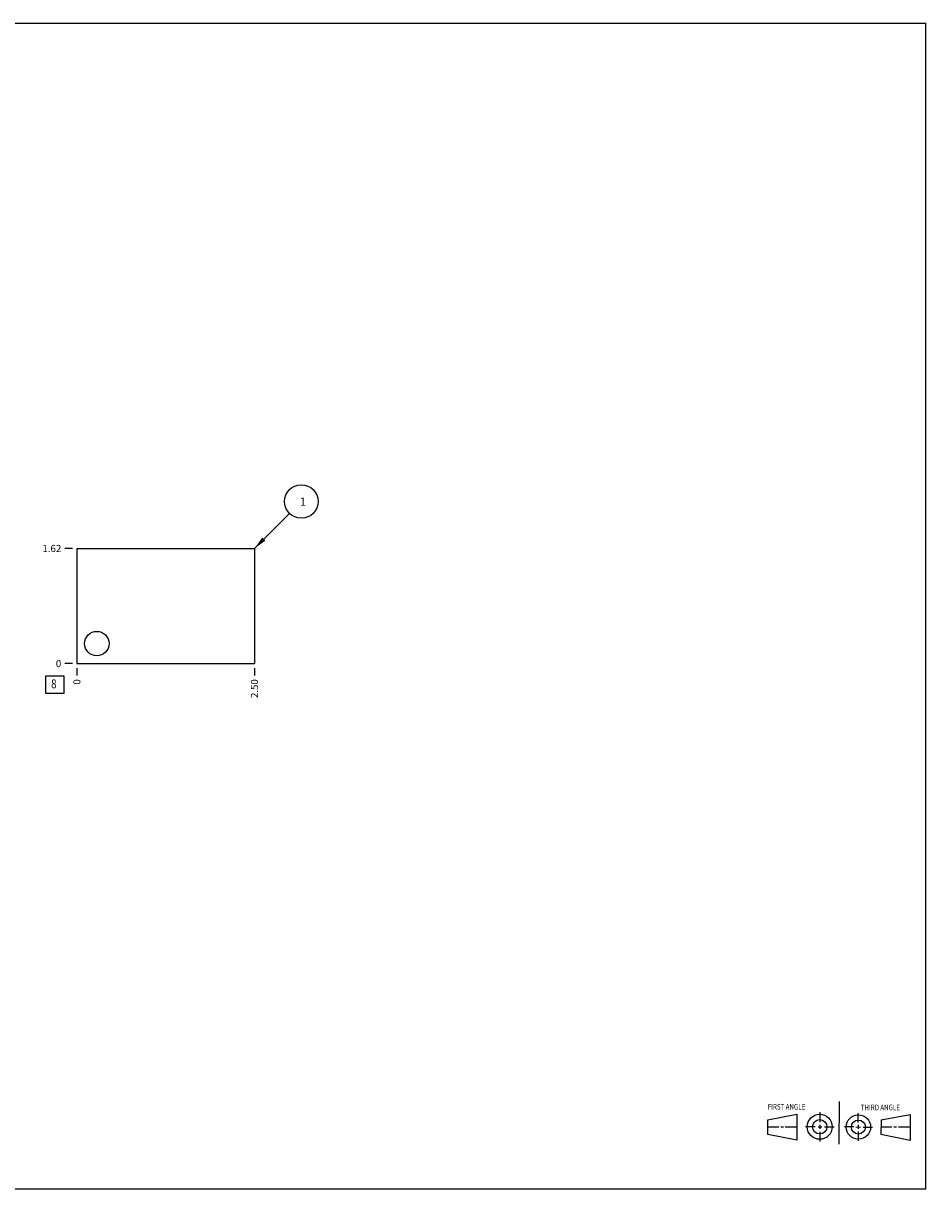
# Model space of a CAD drawing. Units: inches. Extents: x 0.3 to 21.7, y 0.3 to 16.7.
# Drawn here: x 9 to 21.7, y 0.3 to 16.7 of the extents above; entities that cross this region are included whole.
import ezdxf

# ---------------------------------------------------------------- set-up
doc = ezdxf.new("R2010")
doc.units = ezdxf.units.IN
doc.header["$LTSCALE"] = 1.21
doc.header["$MEASUREMENT"] = 0
doc.layers.get('0').update_dxf_attribs({"linetype": 'CONTINUOUS'})
doc.styles.get("Standard").update_dxf_attribs({"font": 'txt', "width": 0.8})
doc.dimstyles.new('DIMSTYLE_1', dxfattribs={"dimtxt": 0.1, "dimasz": 0.1875, "dimexe": 0.125, "dimexo": 0.0625, "dimgap": 0.025, "dimtad": 0, "dimtih": 1, "dimtoh": 1, "dimzin": 4, "dimdsep": 46, "dimtxsty": 'STANDARD', "dimblk": '_FILLED', "dimblk1": '_FILLED', "dimblk2": '_FILLED', "dimcen": 0.09, "dimadec": 0, "dimazin": 0, "dimtfac": 1, "dimtofl": 0, "dimtmove": 0, "dimatfit": 3, "dimldrblk": '_FILLED', "dimfxl": 1, "dimtolj": 1, "dimtzin": 4, "dimarcsym": 0})
doc.dimstyles.new('DIMSTYLE_2', dxfattribs={"dimtxt": 0.1, "dimasz": 0.1875, "dimexe": 0.125, "dimexo": 0.0625, "dimgap": 0.025, "dimtad": 0, "dimtih": 1, "dimtoh": 1, "dimdec": 0, "dimzin": 4, "dimdsep": 46, "dimtxsty": 'STANDARD', "dimblk": '_FILLED', "dimblk1": '_FILLED', "dimblk2": '_FILLED', "dimcen": 0.09, "dimadec": 0, "dimazin": 0, "dimtfac": 1, "dimtdec": 0, "dimtofl": 0, "dimtmove": 0, "dimatfit": 3, "dimldrblk": '_FILLED', "dimfxl": 1, "dimtolj": 1, "dimtzin": 4, "dimarcsym": 0})
doc.dimstyles.get("Standard").update_dxf_attribs({"dimtxt": 0.1, "dimasz": 0.1875, "dimexe": 0.125, "dimexo": 0.0625, "dimgap": 0.09, "dimtad": 0, "dimtih": 1, "dimtoh": 1, "dimdec": 3, "dimzin": 4, "dimdsep": 46, "dimtxsty": 'STANDARD', "dimblk": '_FILLED', "dimblk1": '_FILLED', "dimblk2": '_FILLED', "dimcen": 0.09, "dimadec": 0, "dimazin": 0, "dimtp": 0.001, "dimtm": 0.001, "dimtfac": 1, "dimtdec": 3, "dimtofl": 0, "dimtmove": 0, "dimatfit": 3, "dimldrblk": '_FILLED', "dimfxl": 1, "dimtolj": 1, "dimtzin": 4, "dimarcsym": 0})

# ---------------------------------------------------------------- blocks, each defined once
blk = doc.blocks.new('SUN_FIRST_THIRD_ANGLE_BL0', base_point=(20.482, 1.229))
at = {"color": 7, "linetype": 'CONTINUOUS'}
for p, q in [((20.48, 1.528), (20.477, 0.929)), ((19.476, 1.272), (19.885, 1.351)), ((19.885, 1.351), (19.883, 0.985)), ((20.208, 1.376), (20.207, 1.238)), ((20.749, 1.234), (20.749, 1.364)), ((21.07, 1.27), (21.479, 1.345)), ((21.479, 1.345), (21.479, 0.978)), ((19.477, 1.066), (19.478, 1.271)), ((19.477, 1.173), (19.633, 1.172)), ((19.66, 1.172), (19.695, 1.172)), ((19.719, 1.171), (19.885, 1.17)), ((20.007, 1.175), (20.144, 1.174)), ((20.183, 1.173), (20.238, 1.172)), ((20.208, 1.202), (20.207, 1.143)), ((20.276, 1.172), (20.408, 1.171)), ((20.688, 1.17), (20.557, 1.17)), ((20.717, 1.17), (20.783, 1.168)), ((20.749, 1.199), (20.749, 1.143)), ((20.818, 1.169), (20.948, 1.169)), ((21.07, 1.27), (21.069, 1.062)), ((21.221, 1.166), (21.071, 1.166)), ((21.288, 1.169), (21.25, 1.169)), ((21.479, 1.169), (21.316, 1.169)), ((19.883, 0.985), (19.477, 1.066)), ((20.209, 1.101), (20.208, 0.963)), ((20.75, 1.106), (20.75, 0.976)), ((21.479, 0.978), (21.069, 1.062))]:
    blk.add_line(p, q, dxfattribs=at)
for centre, radius in [((20.207, 1.172), 0.176), ((20.751, 1.169), 0.172), ((20.207, 1.172), 0.101), ((20.751, 1.169), 0.0985)]:
    blk.add_circle(centre, radius, dxfattribs=at)
at = {"color": 2, "linetype": 'CONTINUOUS', "width": 0.8}
for s, p in [('FIRST ANGLE', (19.475, 1.414)), ('THIRD ANGLE', (20.784, 1.405))]:
    blk.add_text(s, height=0.08, dxfattribs=at).set_placement(p)
blk = doc.blocks.new('*D0')
at = {"color": 2, "linetype": 'CONTINUOUS'}
blk.add_line((12.25, 7.627), (12.25, 7.52), dxfattribs=at)
at = {"color": 2, "linetype": 'CONTINUOUS', "insert": (12.2, 7.47), "char_height": 0.1, "width": 0.32, "attachment_point": 3, "rotation": 90, "line_spacing_factor": 0.9}
blk.add_mtext('2.50', dxfattribs=at)
blk = doc.blocks.new('_FILLED')
at = {"color": 0, "linetype": 'BYBLOCK'}
blk.add_solid([(0, 0), (-1, 0.167), (-1, -0.167)], dxfattribs=at)
blk = doc.blocks.new('*D1')
at = {"color": 2, "linetype": 'CONTINUOUS'}
blk.add_line((9.75, 7.627), (9.75, 7.52), dxfattribs=at)
at = {"color": 2, "linetype": 'CONTINUOUS', "insert": (9.7, 7.47), "char_height": 0.1, "width": 0.08, "attachment_point": 3, "rotation": 90, "line_spacing_factor": 0.9}
blk.add_mtext('0', dxfattribs=at)
blk = doc.blocks.new('*D2')
at = {"color": 2, "linetype": 'CONTINUOUS'}
blk.add_line((9.688, 9.31), (9.58, 9.31), dxfattribs=at)
at = {"color": 2, "linetype": 'CONTINUOUS', "insert": (9.53, 9.36), "char_height": 0.1, "width": 0.32, "attachment_point": 3, "line_spacing_factor": 0.9}
blk.add_mtext('1.62', dxfattribs=at)
blk = doc.blocks.new('*D3')
at = {"color": 2, "linetype": 'CONTINUOUS'}
blk.add_line((9.688, 7.69), (9.58, 7.69), dxfattribs=at)
at = {"color": 2, "linetype": 'CONTINUOUS', "insert": (9.53, 7.74), "char_height": 0.1, "width": 0.08, "attachment_point": 3, "line_spacing_factor": 0.9}
blk.add_mtext('0', dxfattribs=at)
blk = doc.blocks.new('SUN_FACENUMBER_BL1', base_point=(9.44, 7.392))
at = {"color": 2, "linetype": 'CONTINUOUS'}
for p, q in [((9.315, 7.517), (9.565, 7.517)), ((9.315, 7.267), (9.315, 7.517)), ((9.565, 7.517), (9.565, 7.267)), ((9.565, 7.267), (9.315, 7.267))]:
    blk.add_line(p, q, dxfattribs=at)
at = {"color": 2, "linetype": 'CONTINUOUS', "width": 0.8}
blk.add_text('8', height=0.125, dxfattribs=at).set_placement((9.388, 7.342))
blk = doc.blocks.new('SUN_NBOMBALLOON_BL2', base_point=(12.91, 9.97))
at = {"color": 2, "linetype": 'CONTINUOUS'}
blk.add_circle((12.91, 9.97), 0.236, dxfattribs=at)
at = {"color": 2, "linetype": 'CONTINUOUS', "insert": (12.889, 10.025), "char_height": 0.115, "width": 0.092, "attachment_point": 1, "line_spacing_factor": 0.9}
blk.add_mtext('1', dxfattribs=at)

msp = doc.modelspace()

# ---------------------------------------------------------------- linework, layer by layer
at = {"color": 7, "linetype": 'CONTINUOUS'}
for p, q in [((0.301, 16.699), (21.699, 16.699)), ((21.699, 0.301), (21.699, 16.699)), ((9.75, 9.31), (9.75, 7.69)), ((9.75, 9.31), (12.25, 9.31)), ((12.25, 9.31), (12.25, 7.69)), ((9.75, 7.69), (12.25, 7.69)), ((0.301, 0.301), (21.699, 0.301))]:
    msp.add_line(p, q, dxfattribs=at)
msp.add_circle((10.031, 7.971), 0.172, dxfattribs=at)

# ---------------------------------------------------------------- block references
at = {"color": 2, "linetype": 'CONTINUOUS'}
for name, p in [('SUN_NBOMBALLOON_BL2', (12.91, 9.97)), ('SUN_FACENUMBER_BL1', (9.44, 7.392)), ('SUN_FIRST_THIRD_ANGLE_BL0', (20.482, 1.229))]:
    msp.add_blockref(name, p, dxfattribs=at)

# ---------------------------------------------------------------- dimensions: what is measured, and where the dimension line sits
for feature_location, offset, dtype, origin, dimstyle, picture, middle in [((9.688, 9.31), (-0.107, 0), 0, (9.75, 7.69), 'DIMSTYLE_1', '*D2', (9.38, 9.31)), ((9.6875, 7.689999998), (-0.1075, 0), 0, (9.75, 7.689999998), 'DIMSTYLE_2', '*D3', (9.490000244, 7.690000122)), ((9.75, 7.627499998), (0, -0.1075), 1, (9.75, 7.689999998), 'DIMSTYLE_2', '*D1', (9.75000012, 7.430000181)), ((12.25, 7.627), (0, -0.107), 1, (9.75, 7.69), 'DIMSTYLE_1', '*D0', (12.25, 7.31))]:
    dim = msp.add_ordinate_dim(feature_location=feature_location, offset=offset, dtype=dtype, origin=origin, dimstyle=dimstyle, dxfattribs=at)
    dim.commit()
    dim.dimension.update_dxf_attribs({"geometry": picture, "text_midpoint": middle})

# ---------------------------------------------------------------- leaders
msp.add_leader([(12.25, 9.31), (12.743, 9.803)], dimstyle='STANDARD', override={"dimtad": 0}, dxfattribs=at)

doc.saveas('drawing.dxf')
